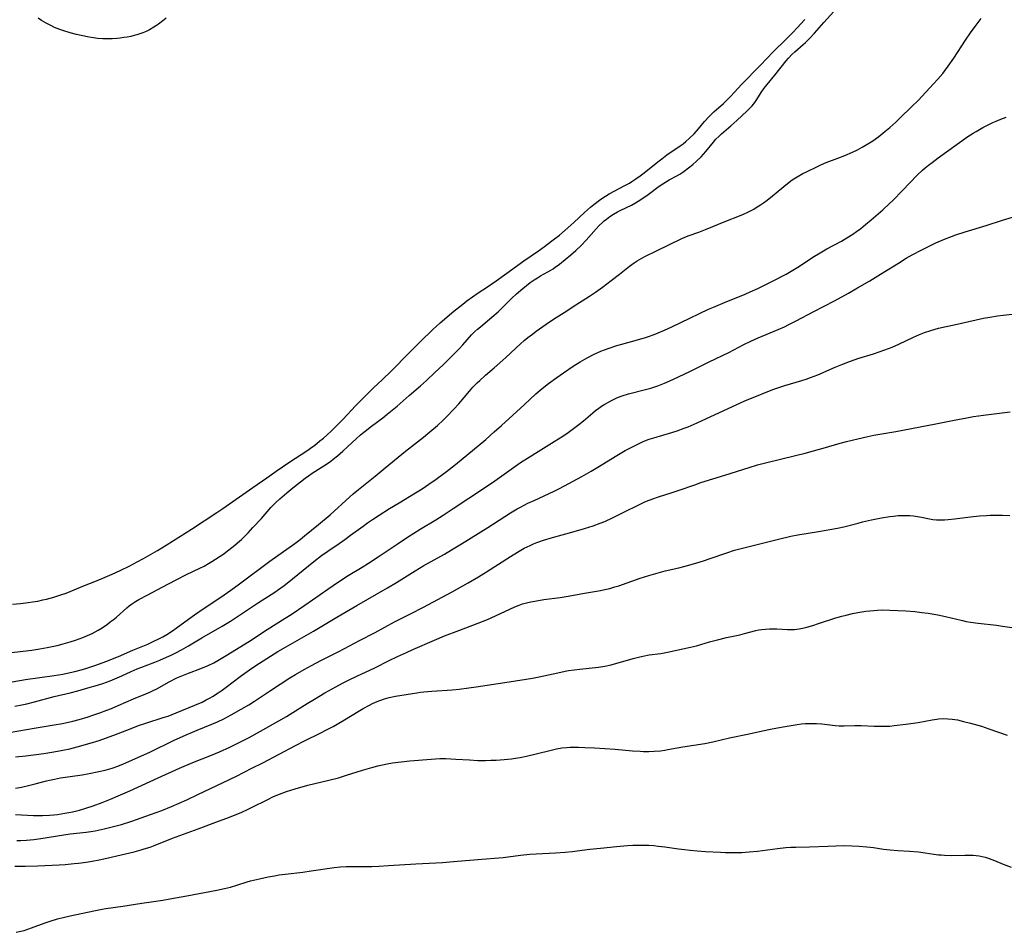
# Model space of a CAD drawing. Units: inches. Extents: x 2024196 to 2029605, y 189224 to 194671.
# Drawn here: x 2025651 to 2025835, y 192076 to 192246 of the extents above; entities that cross this region are included whole.
import ezdxf

# ---------------------------------------------------------------- set-up
doc = ezdxf.new("R2010")
doc.units = ezdxf.units.IN
doc.header["$MEASUREMENT"] = 0
doc.layers.add('c_14_T14S_R17E', color=96, linetype='Continuous')

msp = doc.modelspace()

# ---------------------------------------------------------------- linework, layer by layer
at = {"layer": 'c_14_T14S_R17E', "elevation": 1014}
msp.add_lwpolyline([(2025650.47, 192092.75), (2025651.19, 192092.75), (2025652.29, 192092.8), (2025653.66, 192092.95), (2025654.95, 192093.14), (2025659.26, 192093.81), (2025660.44, 192093.97), (2025663.4, 192094.3), (2025664.31, 192094.43), (2025665.12, 192094.57), (2025666.75, 192094.9), (2025668.5, 192095.34), (2025669.98, 192095.75), (2025671.91, 192096.36), (2025675.42, 192097.59), (2025677.54, 192098.38), (2025679.31, 192099.1), (2025682.21, 192100.37), (2025684.24, 192101.31), (2025688.97, 192103.55), (2025691.47, 192104.77), (2025694.36, 192106.23), (2025696.4, 192107.28), (2025702.45, 192110.49), (2025704.19, 192111.37), (2025707.09, 192112.8), (2025708.37, 192113.46), (2025709.5, 192114.05), (2025711.32, 192115.08), (2025714.49, 192117.03), (2025715.13, 192117.4), (2025716.31, 192118.04), (2025716.84, 192118.3), (2025717.72, 192118.69), (2025718.24, 192118.89), (2025719.11, 192119.18), (2025719.99, 192119.42), (2025721.13, 192119.67), (2025725.15, 192120.33), (2025725.79, 192120.42), (2025726.43, 192120.5), (2025727.9, 192120.63), (2025731.7, 192120.89), (2025733, 192121.01), (2025734.84, 192121.22), (2025736.22, 192121.42), (2025742.33, 192122.4), (2025746.71, 192123.04), (2025747.94, 192123.28), (2025751.41, 192124.07), (2025752.8, 192124.35), (2025753.44, 192124.46), (2025755.54, 192124.76), (2025759.02, 192125.11), (2025760.2, 192125.29), (2025761.36, 192125.54), (2025762.03, 192125.71), (2025763.13, 192126.02), (2025765.48, 192126.72), (2025766.49, 192126.98), (2025767.27, 192127.16), (2025768.46, 192127.4), (2025770.64, 192127.69), (2025771.93, 192127.9), (2025776.19, 192128.83), (2025777.32, 192129.12), (2025779.76, 192129.85), (2025781.24, 192130.24), (2025782.91, 192130.63), (2025785.39, 192131.16), (2025786.29, 192131.38), (2025788.4, 192131.93), (2025788.95, 192132.05), (2025789.5, 192132.14), (2025790.19, 192132.23), (2025790.96, 192132.27), (2025791.65, 192132.28), (2025792.33, 192132.26), (2025794.28, 192132.12), (2025795.2, 192132.12), (2025795.58, 192132.14), (2025796.48, 192132.26), (2025797.39, 192132.45), (2025797.9, 192132.58), (2025799, 192132.89), (2025800.1, 192133.23), (2025803.35, 192134.3), (2025804.44, 192134.62), (2025805.22, 192134.83), (2025806.43, 192135.12), (2025807.44, 192135.32), (2025808.17, 192135.45), (2025808.91, 192135.56), (2025809.68, 192135.65), (2025810.42, 192135.71), (2025811.07, 192135.75), (2025812.11, 192135.78), (2025813.4, 192135.77), (2025814.89, 192135.7), (2025816.41, 192135.6), (2025818.08, 192135.48), (2025819.39, 192135.34), (2025820.56, 192135.18), (2025822.38, 192134.85), (2025823.78, 192134.55), (2025826.93, 192133.81), (2025827.67, 192133.66), (2025828.45, 192133.52), (2025829.9, 192133.31), (2025833.3, 192132.92), (2025834.4, 192132.77), (2025837.93, 192132.24)], dxfattribs=at)
at = {"layer": 'c_14_T14S_R17E'}
for points in [[(2025680.18, 192141.41, 1000), (2025682.12, 192142.38, 1000), (2025684.63, 192143.56, 1000), (2025685.45, 192143.98, 1000), (2025686.24, 192144.43, 1000), (2025686.89, 192144.84, 1000), (2025689.09, 192146.29, 1000), (2025689.81, 192146.8, 1000), (2025690.82, 192147.63, 1000), (2025692.38, 192148.94, 1000), (2025693.05, 192149.56, 1000), (2025693.64, 192150.2, 1000), (2025694.49, 192151.17, 1000), (2025696.12, 192152.86, 1000), (2025697.85, 192154.89, 1000), (2025698.3, 192155.37, 1000), (2025698.78, 192155.84, 1000), (2025699.55, 192156.55, 1000), (2025700.85, 192157.66, 1000), (2025701.97, 192158.58, 1000), (2025704.27, 192160.38, 1000), (2025704.91, 192160.85, 1000), (2025705.59, 192161.32, 1000), (2025707.28, 192162.38, 1000), (2025708.27, 192163.03, 1000), (2025709.06, 192163.59, 1000), (2025709.49, 192163.92, 1000), (2025710.31, 192164.58, 1000), (2025711.33, 192165.45, 1000), (2025712.25, 192166.29, 1000), (2025713.81, 192167.76, 1000), (2025714.61, 192168.46, 1000), (2025715.45, 192169.14, 1000), (2025716.67, 192170.1, 1000), (2025718.75, 192171.67, 1000), (2025719.6, 192172.32, 1000), (2025720.52, 192173.07, 1000), (2025721.43, 192173.85, 1000), (2025723.7, 192175.85, 1000), (2025725.8, 192177.62, 1000), (2025726.94, 192178.64, 1000), (2025728.48, 192180.1, 1000), (2025730.04, 192181.56, 1000), (2025731.18, 192182.67, 1000), (2025733, 192184.55, 1000), (2025733.7, 192185.31, 1000), (2025735.33, 192187.14, 1000), (2025735.87, 192187.7, 1000), (2025736.45, 192188.22, 1000), (2025736.98, 192188.67, 1000), (2025739.15, 192190.43, 1000), (2025740.33, 192191.45, 1000), (2025741.19, 192192.28, 1000), (2025742.78, 192193.93, 1000), (2025743.75, 192194.83, 1000), (2025744.9, 192195.8, 1000), (2025746.27, 192196.9, 1000), (2025746.99, 192197.41, 1000), (2025747.62, 192197.81, 1000), (2025748.18, 192198.13, 1000), (2025749.58, 192198.89, 1000), (2025750.15, 192199.23, 1000), (2025750.56, 192199.48, 1000), (2025750.96, 192199.75, 1000), (2025751.72, 192200.32, 1000), (2025753.85, 192202.05, 1000), (2025754.82, 192202.88, 1000), (2025755.79, 192203.82, 1000), (2025756.74, 192204.82, 1000), (2025758.61, 192206.93, 1000), (2025759.18, 192207.54, 1000), (2025759.76, 192208.13, 1000), (2025760.09, 192208.42, 1000), (2025760.5, 192208.75, 1000), (2025761.14, 192209.22, 1000), (2025761.81, 192209.65, 1000), (2025762.58, 192210.09, 1000), (2025763.21, 192210.41, 1000), (2025765.21, 192211.38, 1000), (2025765.96, 192211.79, 1000), (2025766.93, 192212.4, 1000), (2025768.3, 192213.35, 1000), (2025770.32, 192214.87, 1000), (2025771.01, 192215.36, 1000), (2025771.7, 192215.79, 1000), (2025772.24, 192216.09, 1000), (2025773.64, 192216.82, 1000), (2025774.18, 192217.13, 1000), (2025774.61, 192217.4, 1000), (2025775.04, 192217.7, 1000), (2025775.81, 192218.29, 1000), (2025776.63, 192218.97, 1000), (2025777.32, 192219.58, 1000), (2025778.17, 192220.38, 1000), (2025778.62, 192220.86, 1000), (2025779.05, 192221.35, 1000), (2025780.47, 192223.11, 1000), (2025780.95, 192223.67, 1000), (2025781.46, 192224.19, 1000), (2025781.96, 192224.66, 1000), (2025783.75, 192226.16, 1000), (2025784.86, 192227.15, 1000), (2025786.78, 192228.93, 1000), (2025787.17, 192229.31, 1000), (2025787.73, 192229.91, 1000), (2025788.23, 192230.53, 1000), (2025788.46, 192230.86, 1000), (2025789.5, 192232.54, 1000), (2025789.92, 192233.17, 1000), (2025790.48, 192233.88, 1000), (2025791.91, 192235.62, 1000), (2025794.07, 192238.31, 1000), (2025794.5, 192238.81, 1000), (2025795.11, 192239.46, 1000), (2025795.66, 192239.97, 1000), (2025797.21, 192241.32, 1000), (2025797.67, 192241.74, 1000), (2025798.41, 192242.45, 1000), (2025799.34, 192243.47, 1000), (2025801.1, 192245.48, 1000), (2025802.92, 192247.51, 1000)], [(2025648.18, 192122.15, 1002), (2025652.11, 192122.79, 1002), (2025657.41, 192123.54, 1002), (2025659.04, 192123.83, 1002), (2025660.41, 192124.1, 1002), (2025661.31, 192124.3, 1002), (2025662.72, 192124.66, 1002), (2025663.75, 192124.96, 1002), (2025665.21, 192125.47, 1002), (2025667.09, 192126.19, 1002), (2025669.42, 192127.13, 1002), (2025672.15, 192128.29, 1002), (2025674.89, 192129.41, 1002), (2025675.94, 192129.87, 1002), (2025677.11, 192130.44, 1002), (2025677.72, 192130.76, 1002), (2025678.46, 192131.19, 1002), (2025679.55, 192131.89, 1002), (2025680.22, 192132.37, 1002), (2025682.5, 192134.05, 1002), (2025683.66, 192134.88, 1002), (2025685.44, 192136.1, 1002), (2025688.55, 192138.19, 1002), (2025690.38, 192139.46, 1002), (2025692, 192140.64, 1002), (2025697.69, 192144.87, 1002), (2025702.34, 192148.22, 1002), (2025703.34, 192148.97, 1002), (2025704.19, 192149.63, 1002), (2025706.77, 192151.73, 1002), (2025708.93, 192153.55, 1002), (2025712.64, 192156.92, 1002), (2025713.24, 192157.46, 1002), (2025714.22, 192158.3, 1002), (2025717.32, 192160.74, 1002), (2025719.24, 192162.33, 1002), (2025723.02, 192165.43, 1002), (2025726.35, 192168.02, 1002), (2025727.57, 192169.02, 1002), (2025728.99, 192170.25, 1002), (2025730.02, 192171.21, 1002), (2025730.7, 192171.88, 1002), (2025732.01, 192173.25, 1002), (2025732.95, 192174.29, 1002), (2025734.95, 192176.63, 1002), (2025735.58, 192177.35, 1002), (2025736.38, 192178.18, 1002), (2025736.86, 192178.64, 1002), (2025737.96, 192179.63, 1002), (2025739.54, 192181.01, 1002), (2025741.17, 192182.39, 1002), (2025741.74, 192182.9, 1002), (2025744.47, 192185.44, 1002), (2025745.15, 192186.07, 1002), (2025745.86, 192186.66, 1002), (2025746.69, 192187.3, 1002), (2025747.42, 192187.84, 1002), (2025748.64, 192188.7, 1002), (2025749.9, 192189.56, 1002), (2025751.13, 192190.38, 1002), (2025752.63, 192191.32, 1002), (2025754.81, 192192.73, 1002), (2025756.69, 192193.93, 1002), (2025757.34, 192194.35, 1002), (2025758.47, 192195.13, 1002), (2025759.77, 192196.07, 1002), (2025761.38, 192197.28, 1002), (2025762.94, 192198.49, 1002), (2025764.83, 192199.99, 1002), (2025765.24, 192200.3, 1002), (2025765.68, 192200.6, 1002), (2025766.26, 192200.96, 1002), (2025767.12, 192201.46, 1002), (2025767.78, 192201.81, 1002), (2025769.86, 192202.85, 1002), (2025774.61, 192205.13, 1002), (2025775.04, 192205.32, 1002), (2025775.75, 192205.61, 1002), (2025777.73, 192206.33, 1002), (2025778.97, 192206.8, 1002), (2025782.81, 192208.36, 1002), (2025785.36, 192209.34, 1002), (2025786.11, 192209.65, 1002), (2025786.9, 192210.03, 1002), (2025788.01, 192210.63, 1002), (2025788.64, 192211.01, 1002), (2025789.25, 192211.41, 1002), (2025789.82, 192211.81, 1002), (2025790.51, 192212.31, 1002), (2025791.48, 192213.09, 1002), (2025794.32, 192215.41, 1002), (2025795.2, 192216.06, 1002), (2025796.11, 192216.65, 1002), (2025797.19, 192217.25, 1002), (2025797.83, 192217.57, 1002), (2025799.87, 192218.59, 1002), (2025800.52, 192218.89, 1002), (2025801.53, 192219.32, 1002), (2025803.72, 192220.13, 1002), (2025805, 192220.64, 1002), (2025806.45, 192221.27, 1002), (2025807.34, 192221.7, 1002), (2025808.23, 192222.17, 1002), (2025808.99, 192222.6, 1002), (2025809.62, 192222.99, 1002), (2025810.23, 192223.39, 1002), (2025811.33, 192224.19, 1002), (2025812.46, 192225.1, 1002), (2025813.37, 192225.85, 1002), (2025814.5, 192226.85, 1002), (2025815.27, 192227.58, 1002), (2025817.53, 192229.78, 1002), (2025818.66, 192230.91, 1002), (2025820.13, 192232.44, 1002), (2025821.57, 192233.99, 1002), (2025822.37, 192234.87, 1002), (2025823.3, 192235.96, 1002), (2025823.62, 192236.36, 1002), (2025824.3, 192237.27, 1002), (2025825.37, 192238.81, 1002), (2025827.55, 192242.15, 1002), (2025828.46, 192243.5, 1002), (2025829.14, 192244.45, 1002), (2025830.04, 192245.67, 1002), (2025830.45, 192246.18, 1002)], [(2025649.67, 192136.88, 998), (2025651.17, 192136.99, 998), (2025652.6, 192137.16, 998), (2025653.41, 192137.28, 998), (2025654.4, 192137.45, 998), (2025655.35, 192137.65, 998), (2025656.02, 192137.8, 998), (2025657.37, 192138.16, 998), (2025658.69, 192138.59, 998), (2025659.67, 192138.95, 998), (2025663.1, 192140.36, 998), (2025665.33, 192141.24, 998), (2025666.95, 192141.9, 998), (2025668.28, 192142.47, 998), (2025669.78, 192143.16, 998), (2025671.58, 192144.03, 998), (2025672.96, 192144.75, 998), (2025674.13, 192145.4, 998), (2025676.74, 192146.91, 998), (2025678.37, 192147.9, 998), (2025683.05, 192150.87, 998), (2025687.82, 192153.97, 998), (2025688.94, 192154.73, 998), (2025694.53, 192158.67, 998), (2025697.13, 192160.46, 998), (2025698.86, 192161.68, 998), (2025701.26, 192163.31, 998), (2025704.78, 192165.64, 998), (2025705.3, 192166, 998), (2025706.06, 192166.55, 998), (2025707.05, 192167.33, 998), (2025707.7, 192167.88, 998), (2025708.31, 192168.42, 998), (2025709.26, 192169.31, 998), (2025711.36, 192171.43, 998), (2025713.69, 192173.88, 998), (2025716.27, 192176.51, 998), (2025717.06, 192177.27, 998), (2025718.71, 192178.8, 998), (2025720.32, 192180.36, 998), (2025721.25, 192181.3, 998), (2025722.73, 192182.83, 998), (2025724.27, 192184.32, 998), (2025725.76, 192185.81, 998), (2025728.13, 192188.13, 998), (2025728.8, 192188.77, 998), (2025729.49, 192189.38, 998), (2025732.03, 192191.54, 998), (2025733.7, 192192.88, 998), (2025734.48, 192193.48, 998), (2025735.51, 192194.23, 998), (2025736.55, 192194.96, 998), (2025738.32, 192196.13, 998), (2025739.95, 192197.25, 998), (2025741.95, 192198.66, 998), (2025745.11, 192200.94, 998), (2025747.81, 192202.81, 998), (2025748.97, 192203.65, 998), (2025750.34, 192204.67, 998), (2025751.72, 192205.78, 998), (2025753.89, 192207.64, 998), (2025754.44, 192208.14, 998), (2025756.42, 192209.99, 998), (2025757.55, 192211, 998), (2025758.15, 192211.5, 998), (2025759.19, 192212.31, 998), (2025759.63, 192212.62, 998), (2025760.31, 192213.05, 998), (2025761.01, 192213.46, 998), (2025763.96, 192215, 998), (2025764.79, 192215.48, 998), (2025765.24, 192215.76, 998), (2025766.02, 192216.29, 998), (2025766.78, 192216.84, 998), (2025767.53, 192217.4, 998), (2025770.09, 192219.45, 998), (2025770.83, 192220.02, 998), (2025771.8, 192220.72, 998), (2025774.27, 192222.43, 998), (2025774.81, 192222.83, 998), (2025775.33, 192223.25, 998), (2025776.01, 192223.83, 998), (2025776.85, 192224.67, 998), (2025777.69, 192225.62, 998), (2025778.82, 192226.96, 998), (2025779.68, 192227.9, 998), (2025780.58, 192228.76, 998), (2025782.38, 192230.36, 998), (2025783.17, 192231.12, 998), (2025783.72, 192231.69, 998), (2025785.7, 192233.89, 998), (2025789.28, 192237.47, 998), (2025791.61, 192239.97, 998), (2025794, 192242.29, 998), (2025795.29, 192243.58, 998), (2025796.11, 192244.45, 998), (2025797.56, 192246.02, 998)], [(2025678.33, 192246.28, 998), (2025677.72, 192245.78, 998), (2025676.94, 192245.17, 998), (2025676.51, 192244.86, 998), (2025676.06, 192244.56, 998), (2025675.23, 192244.09, 998), (2025674.63, 192243.8, 998), (2025674.01, 192243.55, 998), (2025673.42, 192243.33, 998), (2025672.89, 192243.16, 998), (2025672.36, 192243.01, 998), (2025671.74, 192242.86, 998), (2025671.09, 192242.73, 998), (2025670.43, 192242.62, 998), (2025669.77, 192242.53, 998), (2025669.11, 192242.47, 998), (2025668.26, 192242.41, 998), (2025667.4, 192242.39, 998), (2025666.54, 192242.41, 998), (2025665.53, 192242.49, 998), (2025664.75, 192242.58, 998), (2025663.97, 192242.7, 998), (2025662.51, 192243, 998), (2025661.59, 192243.22, 998), (2025660.4, 192243.55, 998), (2025659.25, 192243.9, 998), (2025658.5, 192244.15, 998), (2025657.51, 192244.53, 998), (2025656.93, 192244.8, 998), (2025656.44, 192245.05, 998), (2025655.96, 192245.31, 998), (2025655.1, 192245.84, 998), (2025654.47, 192246.26, 998)], [(2025681.23, 192128.37, 1004), (2025682.52, 192129.1, 1004), (2025684.97, 192130.56, 1004), (2025688.81, 192132.77, 1004), (2025690.34, 192133.69, 1004), (2025691.82, 192134.66, 1004), (2025695.37, 192137.04, 1004), (2025698.62, 192139.12, 1004), (2025699.31, 192139.59, 1004), (2025700.37, 192140.35, 1004), (2025700.9, 192140.76, 1004), (2025705.89, 192144.84, 1004), (2025707.32, 192145.95, 1004), (2025708.49, 192146.78, 1004), (2025710.63, 192148.21, 1004), (2025711.68, 192148.93, 1004), (2025712.77, 192149.72, 1004), (2025715.1, 192151.46, 1004), (2025715.93, 192152.05, 1004), (2025716.87, 192152.69, 1004), (2025718.07, 192153.49, 1004), (2025720.04, 192154.73, 1004), (2025721.82, 192155.81, 1004), (2025724.9, 192157.63, 1004), (2025726.11, 192158.38, 1004), (2025727.38, 192159.26, 1004), (2025728.71, 192160.21, 1004), (2025730.68, 192161.66, 1004), (2025732.32, 192162.92, 1004), (2025737.97, 192167.61, 1004), (2025739.57, 192169.01, 1004), (2025740.91, 192170.2, 1004), (2025745.14, 192174.11, 1004), (2025747.32, 192176.11, 1004), (2025748.16, 192176.83, 1004), (2025748.84, 192177.4, 1004), (2025749.72, 192178.08, 1004), (2025751.25, 192179.19, 1004), (2025752.51, 192180.07, 1004), (2025754.33, 192181.27, 1004), (2025755.59, 192182.08, 1004), (2025756.48, 192182.61, 1004), (2025757.04, 192182.92, 1004), (2025758.07, 192183.45, 1004), (2025758.77, 192183.77, 1004), (2025759.47, 192184.08, 1004), (2025760.16, 192184.36, 1004), (2025761.03, 192184.68, 1004), (2025762.46, 192185.16, 1004), (2025763.4, 192185.42, 1004), (2025766.28, 192186.19, 1004), (2025767.8, 192186.64, 1004), (2025768.34, 192186.82, 1004), (2025769.44, 192187.22, 1004), (2025770.16, 192187.5, 1004), (2025771.36, 192188.01, 1004), (2025772.69, 192188.61, 1004), (2025774.41, 192189.42, 1004), (2025779.58, 192191.91, 1004), (2025780.47, 192192.32, 1004), (2025782.55, 192193.21, 1004), (2025786.39, 192194.75, 1004), (2025787.33, 192195.15, 1004), (2025788.74, 192195.78, 1004), (2025790.14, 192196.46, 1004), (2025791.51, 192197.15, 1004), (2025794.08, 192198.5, 1004), (2025795.31, 192199.19, 1004), (2025796.53, 192199.94, 1004), (2025799.05, 192201.62, 1004), (2025800.42, 192202.47, 1004), (2025801.67, 192203.18, 1004), (2025804.36, 192204.66, 1004), (2025805.38, 192205.25, 1004), (2025806.5, 192205.96, 1004), (2025807.19, 192206.43, 1004), (2025807.99, 192207.02, 1004), (2025808.87, 192207.72, 1004), (2025809.92, 192208.61, 1004), (2025812.07, 192210.5, 1004), (2025813.31, 192211.64, 1004), (2025813.93, 192212.24, 1004), (2025815.75, 192214.08, 1004), (2025818.51, 192216.93, 1004), (2025819.49, 192217.87, 1004), (2025819.97, 192218.3, 1004), (2025820.62, 192218.82, 1004), (2025821.28, 192219.33, 1004), (2025822.44, 192220.18, 1004), (2025827.98, 192224.14, 1004), (2025828.98, 192224.8, 1004), (2025829.49, 192225.12, 1004), (2025830.76, 192225.86, 1004), (2025831.47, 192226.23, 1004), (2025832.64, 192226.79, 1004), (2025833.26, 192227.06, 1004), (2025834.09, 192227.4, 1004), (2025835.12, 192227.77, 1004)], [(2025648.01, 192112.71, 1006), (2025653.7, 192113.74, 1006), (2025657.41, 192114.33, 1006), (2025659, 192114.62, 1006), (2025660.94, 192115.04, 1006), (2025662.09, 192115.33, 1006), (2025663.8, 192115.84, 1006), (2025664.86, 192116.19, 1006), (2025665.99, 192116.59, 1006), (2025667.29, 192117.08, 1006), (2025668.17, 192117.42, 1006), (2025669.4, 192117.93, 1006), (2025672.26, 192119.17, 1006), (2025674.57, 192120.12, 1006), (2025675.28, 192120.44, 1006), (2025675.93, 192120.75, 1006), (2025676.58, 192121.08, 1006), (2025678.89, 192122.36, 1006), (2025680.35, 192123.09, 1006), (2025681.55, 192123.62, 1006), (2025682.51, 192123.99, 1006), (2025684.82, 192124.84, 1006), (2025686.17, 192125.4, 1006), (2025687.24, 192125.93, 1006), (2025688.01, 192126.36, 1006), (2025689.56, 192127.28, 1006), (2025693.87, 192129.95, 1006), (2025697.21, 192132.12, 1006), (2025700.56, 192134.23, 1006), (2025701.65, 192134.94, 1006), (2025704.2, 192136.67, 1006), (2025708.49, 192139.7, 1006), (2025710.52, 192141.05, 1006), (2025712.33, 192142.2, 1006), (2025714.91, 192143.77, 1006), (2025716.1, 192144.51, 1006), (2025717.9, 192145.69, 1006), (2025721.45, 192148.1, 1006), (2025723.41, 192149.38, 1006), (2025725.76, 192150.87, 1006), (2025728.66, 192152.63, 1006), (2025730.03, 192153.48, 1006), (2025731.92, 192154.7, 1006), (2025734.85, 192156.64, 1006), (2025736.64, 192157.83, 1006), (2025739.67, 192159.91, 1006), (2025743.17, 192162.39, 1006), (2025744.5, 192163.31, 1006), (2025746.25, 192164.44, 1006), (2025749.27, 192166.29, 1006), (2025750.75, 192167.21, 1006), (2025752.35, 192168.25, 1006), (2025753.34, 192168.92, 1006), (2025754.14, 192169.48, 1006), (2025755.37, 192170.4, 1006), (2025756.23, 192171.1, 1006), (2025757.95, 192172.58, 1006), (2025758.47, 192173, 1006), (2025759.08, 192173.46, 1006), (2025759.56, 192173.8, 1006), (2025760.21, 192174.21, 1006), (2025760.87, 192174.6, 1006), (2025761.69, 192175.04, 1006), (2025762.57, 192175.43, 1006), (2025763.45, 192175.76, 1006), (2025764.65, 192176.13, 1006), (2025767.82, 192176.92, 1006), (2025768.79, 192177.2, 1006), (2025770.08, 192177.64, 1006), (2025771.36, 192178.14, 1006), (2025772.87, 192178.8, 1006), (2025776.21, 192180.39, 1006), (2025779.65, 192182.09, 1006), (2025783.33, 192183.86, 1006), (2025786.16, 192185.34, 1006), (2025787.43, 192185.97, 1006), (2025788.81, 192186.59, 1006), (2025792.54, 192188.12, 1006), (2025793.77, 192188.67, 1006), (2025794.57, 192189.05, 1006), (2025795.94, 192189.74, 1006), (2025799.22, 192191.51, 1006), (2025803.07, 192193.51, 1006), (2025805.71, 192194.94, 1006), (2025807.39, 192195.89, 1006), (2025809.64, 192197.21, 1006), (2025811.63, 192198.44, 1006), (2025814.99, 192200.55, 1006), (2025816.47, 192201.45, 1006), (2025817.54, 192202.05, 1006), (2025819.25, 192202.97, 1006), (2025820.85, 192203.77, 1006), (2025821.97, 192204.3, 1006), (2025823.57, 192204.99, 1006), (2025824.9, 192205.51, 1006), (2025825.72, 192205.79, 1006), (2025827.44, 192206.35, 1006), (2025831.35, 192207.54, 1006), (2025834.43, 192208.55, 1006), (2025836.27, 192209.12, 1006)], [(2025650.22, 192108.37, 1008), (2025652.13, 192108.58, 1008), (2025655.51, 192109.01, 1008), (2025657.4, 192109.29, 1008), (2025659.07, 192109.59, 1008), (2025660.39, 192109.88, 1008), (2025661.74, 192110.22, 1008), (2025664.18, 192110.92, 1008), (2025665.84, 192111.44, 1008), (2025666.99, 192111.83, 1008), (2025668.56, 192112.4, 1008), (2025671.8, 192113.68, 1008), (2025673.19, 192114.2, 1008), (2025674.72, 192114.72, 1008), (2025677.79, 192115.69, 1008), (2025678.69, 192115.99, 1008), (2025680.18, 192116.56, 1008), (2025683.72, 192118.02, 1008), (2025685.05, 192118.6, 1008), (2025685.82, 192118.98, 1008), (2025686.58, 192119.39, 1008), (2025687.02, 192119.65, 1008), (2025688.03, 192120.29, 1008), (2025688.78, 192120.82, 1008), (2025689.53, 192121.38, 1008), (2025692.16, 192123.39, 1008), (2025693.89, 192124.63, 1008), (2025695.09, 192125.43, 1008), (2025699.17, 192128.02, 1008), (2025700.63, 192128.87, 1008), (2025705.82, 192131.83, 1008), (2025710.17, 192134.45, 1008), (2025713.94, 192136.65, 1008), (2025719.65, 192139.91, 1008), (2025721.32, 192140.92, 1008), (2025724.81, 192143.1, 1008), (2025726.46, 192144.08, 1008), (2025730.29, 192146.23, 1008), (2025731.62, 192146.99, 1008), (2025733.47, 192148.12, 1008), (2025738.39, 192151.21, 1008), (2025742.62, 192153.91, 1008), (2025743.85, 192154.64, 1008), (2025744.47, 192154.99, 1008), (2025745.85, 192155.7, 1008), (2025746.99, 192156.25, 1008), (2025750.74, 192157.94, 1008), (2025751.5, 192158.31, 1008), (2025752.68, 192158.93, 1008), (2025755.9, 192160.69, 1008), (2025757.67, 192161.68, 1008), (2025758.93, 192162.44, 1008), (2025762.44, 192164.6, 1008), (2025764.03, 192165.53, 1008), (2025765.48, 192166.32, 1008), (2025766.76, 192166.94, 1008), (2025767.36, 192167.21, 1008), (2025768.5, 192167.65, 1008), (2025769.37, 192167.94, 1008), (2025772.73, 192168.92, 1008), (2025773.7, 192169.23, 1008), (2025775.04, 192169.7, 1008), (2025775.74, 192169.98, 1008), (2025777.41, 192170.71, 1008), (2025786.48, 192174.86, 1008), (2025787.3, 192175.2, 1008), (2025791.57, 192176.92, 1008), (2025792.48, 192177.26, 1008), (2025793.81, 192177.71, 1008), (2025794.83, 192178.02, 1008), (2025796.99, 192178.65, 1008), (2025797.81, 192178.9, 1008), (2025798.6, 192179.17, 1008), (2025799.96, 192179.71, 1008), (2025803.17, 192181.11, 1008), (2025804.46, 192181.63, 1008), (2025805.55, 192182.05, 1008), (2025807.45, 192182.71, 1008), (2025810.37, 192183.63, 1008), (2025812.48, 192184.36, 1008), (2025813.81, 192184.87, 1008), (2025815.06, 192185.4, 1008), (2025817.83, 192186.7, 1008), (2025818.92, 192187.18, 1008), (2025819.89, 192187.57, 1008), (2025821.06, 192187.98, 1008), (2025822.47, 192188.39, 1008), (2025823.91, 192188.72, 1008), (2025825.39, 192189.03, 1008), (2025830.89, 192190.23, 1008), (2025832.07, 192190.46, 1008), (2025833.51, 192190.69, 1008), (2025834.56, 192190.83, 1008), (2025837.37, 192191.1, 1008)], [(2025650.2, 192102.55, 1010), (2025651.36, 192102.72, 1010), (2025652.68, 192103, 1010), (2025653.88, 192103.31, 1010), (2025655.98, 192103.88, 1010), (2025656.55, 192104.02, 1010), (2025657.49, 192104.22, 1010), (2025658.62, 192104.42, 1010), (2025662.64, 192105.02, 1010), (2025663.99, 192105.25, 1010), (2025665.75, 192105.61, 1010), (2025666.96, 192105.9, 1010), (2025668.28, 192106.28, 1010), (2025669.31, 192106.62, 1010), (2025670.39, 192107.05, 1010), (2025671.38, 192107.48, 1010), (2025675.39, 192109.32, 1010), (2025679.71, 192111.39, 1010), (2025682.06, 192112.47, 1010), (2025683.24, 192112.98, 1010), (2025684.15, 192113.36, 1010), (2025686.87, 192114.45, 1010), (2025687.92, 192114.91, 1010), (2025689.12, 192115.49, 1010), (2025690.47, 192116.19, 1010), (2025692.36, 192117.24, 1010), (2025693.8, 192118.09, 1010), (2025694.85, 192118.77, 1010), (2025697.8, 192120.75, 1010), (2025701.44, 192123.11, 1010), (2025702.48, 192123.76, 1010), (2025704.08, 192124.69, 1010), (2025705.44, 192125.44, 1010), (2025707.2, 192126.35, 1010), (2025710.45, 192127.96, 1010), (2025711.65, 192128.57, 1010), (2025714.45, 192130.06, 1010), (2025717.36, 192131.58, 1010), (2025720.95, 192133.54, 1010), (2025723.97, 192135.05, 1010), (2025726.38, 192136.29, 1010), (2025731.71, 192139.17, 1010), (2025734.72, 192140.86, 1010), (2025736.64, 192141.99, 1010), (2025738.12, 192142.92, 1010), (2025742.59, 192145.79, 1010), (2025743.93, 192146.6, 1010), (2025745.18, 192147.3, 1010), (2025746.29, 192147.84, 1010), (2025746.9, 192148.12, 1010), (2025747.52, 192148.37, 1010), (2025748.74, 192148.81, 1010), (2025750.43, 192149.32, 1010), (2025754.05, 192150.31, 1010), (2025756.39, 192150.98, 1010), (2025758.06, 192151.51, 1010), (2025759.31, 192151.96, 1010), (2025760.19, 192152.33, 1010), (2025761.62, 192152.99, 1010), (2025763.62, 192153.97, 1010), (2025766.66, 192155.5, 1010), (2025767.52, 192155.9, 1010), (2025768.01, 192156.1, 1010), (2025769.14, 192156.53, 1010), (2025770.24, 192156.9, 1010), (2025772.78, 192157.7, 1010), (2025774.09, 192158.14, 1010), (2025776.98, 192159.17, 1010), (2025778.12, 192159.55, 1010), (2025782.62, 192160.94, 1010), (2025787.17, 192162.41, 1010), (2025788.68, 192162.87, 1010), (2025790.19, 192163.28, 1010), (2025795.82, 192164.63, 1010), (2025797.57, 192165.07, 1010), (2025799.13, 192165.48, 1010), (2025801.39, 192166.11, 1010), (2025803.71, 192166.79, 1010), (2025805.33, 192167.25, 1010), (2025807.41, 192167.76, 1010), (2025809.31, 192168.19, 1010), (2025810.44, 192168.42, 1010), (2025813.37, 192168.89, 1010), (2025814.51, 192169.1, 1010), (2025821.98, 192170.55, 1010), (2025825.39, 192171.19, 1010), (2025827.76, 192171.65, 1010), (2025828.99, 192171.87, 1010), (2025830.9, 192172.15, 1010), (2025834.34, 192172.56, 1010), (2025835.87, 192172.79, 1010)], [(2025650.24, 192097.62, 1012), (2025653.6, 192097.44, 1012), (2025654.43, 192097.42, 1012), (2025655.29, 192097.42, 1012), (2025656.58, 192097.47, 1012), (2025657.4, 192097.54, 1012), (2025658.05, 192097.62, 1012), (2025659.45, 192097.83, 1012), (2025660.58, 192098.05, 1012), (2025661.43, 192098.24, 1012), (2025662.19, 192098.43, 1012), (2025663.38, 192098.76, 1012), (2025664.72, 192099.2, 1012), (2025666.41, 192099.83, 1012), (2025667.97, 192100.46, 1012), (2025669.4, 192101.06, 1012), (2025671.57, 192102.02, 1012), (2025676.85, 192104.47, 1012), (2025680.85, 192106.25, 1012), (2025683.35, 192107.31, 1012), (2025686.78, 192108.68, 1012), (2025688.32, 192109.32, 1012), (2025690.21, 192110.18, 1012), (2025692.36, 192111.24, 1012), (2025693.86, 192112.01, 1012), (2025695.92, 192113.14, 1012), (2025699.38, 192115.07, 1012), (2025700.8, 192115.9, 1012), (2025701.49, 192116.32, 1012), (2025704.67, 192118.34, 1012), (2025706, 192119.15, 1012), (2025707.97, 192120.31, 1012), (2025710.03, 192121.46, 1012), (2025711.26, 192122.11, 1012), (2025712.48, 192122.73, 1012), (2025713.9, 192123.41, 1012), (2025717.31, 192124.99, 1012), (2025719.97, 192126.34, 1012), (2025721.49, 192127.08, 1012), (2025723.19, 192127.87, 1012), (2025724.4, 192128.41, 1012), (2025728.45, 192130.17, 1012), (2025730.29, 192130.94, 1012), (2025732.94, 192131.97, 1012), (2025736.4, 192133.25, 1012), (2025738.34, 192134.03, 1012), (2025739.8, 192134.67, 1012), (2025743.42, 192136.34, 1012), (2025744.24, 192136.69, 1012), (2025744.87, 192136.91, 1012), (2025745.62, 192137.12, 1012), (2025746.39, 192137.29, 1012), (2025747.16, 192137.44, 1012), (2025748.82, 192137.71, 1012), (2025751.87, 192138.13, 1012), (2025753.37, 192138.36, 1012), (2025756.44, 192138.92, 1012), (2025758.31, 192139.22, 1012), (2025759.37, 192139.4, 1012), (2025760.18, 192139.58, 1012), (2025761.14, 192139.81, 1012), (2025762.09, 192140.08, 1012), (2025762.82, 192140.31, 1012), (2025766.82, 192141.7, 1012), (2025768.43, 192142.22, 1012), (2025769.73, 192142.61, 1012), (2025771.46, 192143.08, 1012), (2025774.04, 192143.68, 1012), (2025774.93, 192143.9, 1012), (2025776.33, 192144.28, 1012), (2025777.37, 192144.58, 1012), (2025778.63, 192144.98, 1012), (2025779.86, 192145.39, 1012), (2025782.95, 192146.48, 1012), (2025784.38, 192146.92, 1012), (2025786.41, 192147.45, 1012), (2025792.61, 192148.99, 1012), (2025794.94, 192149.54, 1012), (2025796.22, 192149.8, 1012), (2025800.08, 192150.46, 1012), (2025803.63, 192151.03, 1012), (2025804.84, 192151.29, 1012), (2025807.49, 192152.01, 1012), (2025808.32, 192152.22, 1012), (2025810, 192152.6, 1012), (2025811.82, 192152.96, 1012), (2025813.41, 192153.21, 1012), (2025814.11, 192153.3, 1012), (2025814.96, 192153.39, 1012), (2025815.68, 192153.43, 1012), (2025816.39, 192153.44, 1012), (2025817.11, 192153.41, 1012), (2025817.82, 192153.35, 1012), (2025818.58, 192153.24, 1012), (2025819.29, 192153.12, 1012), (2025820.78, 192152.82, 1012), (2025821.44, 192152.7, 1012), (2025822.13, 192152.62, 1012), (2025822.73, 192152.59, 1012), (2025823.62, 192152.61, 1012), (2025824.29, 192152.66, 1012), (2025825.46, 192152.79, 1012), (2025828.44, 192153.19, 1012), (2025830.14, 192153.36, 1012), (2025831.42, 192153.45, 1012), (2025832.11, 192153.48, 1012), (2025833.01, 192153.5, 1012), (2025834.4, 192153.5, 1012), (2025835.79, 192153.45, 1012)], [(2025648.43, 192127.7, 1000), (2025653.28, 192128.31, 1000), (2025654.77, 192128.53, 1000), (2025656.11, 192128.76, 1000), (2025656.77, 192128.9, 1000), (2025658.01, 192129.18, 1000), (2025659.13, 192129.46, 1000), (2025660.42, 192129.83, 1000), (2025661.44, 192130.16, 1000), (2025662.12, 192130.39, 1000), (2025662.8, 192130.64, 1000), (2025663.65, 192130.99, 1000), (2025664.53, 192131.39, 1000), (2025665.1, 192131.68, 1000), (2025665.66, 192132, 1000), (2025666.37, 192132.45, 1000), (2025667.39, 192133.16, 1000), (2025667.92, 192133.55, 1000), (2025668.43, 192133.95, 1000), (2025669.05, 192134.46, 1000), (2025670.99, 192136.21, 1000), (2025671.41, 192136.54, 1000), (2025671.87, 192136.88, 1000), (2025672.64, 192137.36, 1000), (2025673.26, 192137.71, 1000), (2025674.9, 192138.58, 1000), (2025677.57, 192140.05, 1000), (2025680.18, 192141.41, 1000)], [(2025650.11, 192117.85, 1004), (2025651.39, 192118.09, 1004), (2025652.37, 192118.29, 1004), (2025653.76, 192118.62, 1004), (2025657.47, 192119.64, 1004), (2025660.41, 192120.33, 1004), (2025661.87, 192120.7, 1004), (2025664.18, 192121.35, 1004), (2025665.12, 192121.63, 1004), (2025666.54, 192122.07, 1004), (2025667.92, 192122.56, 1004), (2025668.79, 192122.9, 1004), (2025670.07, 192123.46, 1004), (2025671.79, 192124.27, 1004), (2025672.93, 192124.78, 1004), (2025673.63, 192125.06, 1004), (2025676.21, 192126.05, 1004), (2025677.17, 192126.44, 1004), (2025678.38, 192126.96, 1004), (2025679.26, 192127.37, 1004), (2025680.14, 192127.8, 1004), (2025681.23, 192128.37, 1004)], [(2025650.11, 192087.96, 1016), (2025652.05, 192087.94, 1016), (2025654.42, 192088.01, 1016), (2025658.36, 192088.2, 1016), (2025659.52, 192088.28, 1016), (2025661.18, 192088.43, 1016), (2025661.98, 192088.52, 1016), (2025663.4, 192088.71, 1016), (2025664.54, 192088.9, 1016), (2025665.86, 192089.16, 1016), (2025667.27, 192089.47, 1016), (2025669.97, 192090.08, 1016), (2025672.4, 192090.66, 1016), (2025673.65, 192091, 1016), (2025674.26, 192091.18, 1016), (2025675.33, 192091.52, 1016), (2025675.95, 192091.74, 1016), (2025679.55, 192093.16, 1016), (2025684.34, 192094.95, 1016), (2025688.12, 192096.34, 1016), (2025689.67, 192096.93, 1016), (2025691.1, 192097.5, 1016), (2025692.47, 192098.07, 1016), (2025693.51, 192098.54, 1016), (2025694.37, 192098.95, 1016), (2025697.17, 192100.37, 1016), (2025698.36, 192100.94, 1016), (2025699.52, 192101.42, 1016), (2025700.83, 192101.89, 1016), (2025702.42, 192102.39, 1016), (2025704.81, 192103.07, 1016), (2025706.1, 192103.4, 1016), (2025708.7, 192104.01, 1016), (2025710.49, 192104.48, 1016), (2025712, 192104.93, 1016), (2025714.98, 192105.85, 1016), (2025716.75, 192106.38, 1016), (2025717.84, 192106.66, 1016), (2025718.72, 192106.86, 1016), (2025719.6, 192107.04, 1016), (2025720.61, 192107.22, 1016), (2025722.23, 192107.44, 1016), (2025723.8, 192107.6, 1016), (2025727.77, 192107.95, 1016), (2025729.42, 192108.04, 1016), (2025730.53, 192108.05, 1016), (2025731.44, 192108.02, 1016), (2025732.4, 192107.96, 1016), (2025734.97, 192107.78, 1016), (2025736.49, 192107.71, 1016), (2025737.91, 192107.71, 1016), (2025738.94, 192107.72, 1016), (2025739.93, 192107.76, 1016), (2025741.4, 192107.86, 1016), (2025742.77, 192108.01, 1016), (2025743.55, 192108.13, 1016), (2025744.38, 192108.27, 1016), (2025745.61, 192108.51, 1016), (2025747.37, 192108.91, 1016), (2025750.17, 192109.64, 1016), (2025751.21, 192109.86, 1016), (2025752.17, 192110.02, 1016), (2025753.14, 192110.13, 1016), (2025753.77, 192110.16, 1016), (2025754.53, 192110.18, 1016), (2025755.28, 192110.17, 1016), (2025756.5, 192110.12, 1016), (2025758.27, 192110.03, 1016), (2025762.14, 192109.79, 1016), (2025765.4, 192109.51, 1016), (2025766.81, 192109.41, 1016), (2025767.44, 192109.38, 1016), (2025768.41, 192109.37, 1016), (2025769.42, 192109.41, 1016), (2025770.57, 192109.52, 1016), (2025771.38, 192109.63, 1016), (2025771.95, 192109.72, 1016), (2025774.79, 192110.24, 1016), (2025778.86, 192110.87, 1016), (2025780.35, 192111.17, 1016), (2025783.46, 192111.92, 1016), (2025787.14, 192112.66, 1016), (2025789.61, 192113.23, 1016), (2025791.11, 192113.55, 1016), (2025792.42, 192113.8, 1016), (2025793.87, 192114.04, 1016), (2025796.11, 192114.39, 1016), (2025796.93, 192114.5, 1016), (2025797.68, 192114.57, 1016), (2025798.43, 192114.62, 1016), (2025799.07, 192114.62, 1016), (2025799.7, 192114.59, 1016), (2025800.7, 192114.5, 1016), (2025803.18, 192114.21, 1016), (2025803.95, 192114.15, 1016), (2025804.39, 192114.13, 1016), (2025804.88, 192114.13, 1016), (2025806.87, 192114.2, 1016), (2025807.46, 192114.21, 1016), (2025808.06, 192114.2, 1016), (2025810.45, 192114.09, 1016), (2025811.22, 192114.07, 1016), (2025812.02, 192114.07, 1016), (2025812.83, 192114.09, 1016), (2025813.4, 192114.12, 1016), (2025814.22, 192114.2, 1016), (2025816.41, 192114.48, 1016), (2025818.66, 192114.81, 1016), (2025821.31, 192115.3, 1016), (2025822.14, 192115.42, 1016), (2025822.48, 192115.46, 1016), (2025823.46, 192115.51, 1016), (2025824.24, 192115.48, 1016), (2025825.02, 192115.41, 1016), (2025826.03, 192115.25, 1016), (2025827.17, 192114.98, 1016), (2025828.43, 192114.66, 1016), (2025830.5, 192114.07, 1016), (2025831.88, 192113.62, 1016), (2025835.32, 192112.44, 1016)], [(2025650.35, 192075.61, 1018), (2025651.23, 192075.8, 1018), (2025651.85, 192075.98, 1018), (2025653.18, 192076.44, 1018), (2025655.78, 192077.39, 1018), (2025656.7, 192077.7, 1018), (2025658.09, 192078.11, 1018), (2025659.13, 192078.38, 1018), (2025660.41, 192078.67, 1018), (2025664.84, 192079.63, 1018), (2025666.4, 192079.92, 1018), (2025667.08, 192080.03, 1018), (2025670.24, 192080.48, 1018), (2025673.83, 192081.06, 1018), (2025677.73, 192081.64, 1018), (2025679.03, 192081.85, 1018), (2025682.17, 192082.42, 1018), (2025687.8, 192083.51, 1018), (2025689.21, 192083.79, 1018), (2025690.33, 192084.06, 1018), (2025691.5, 192084.41, 1018), (2025693.47, 192085.02, 1018), (2025694.09, 192085.2, 1018), (2025695.74, 192085.58, 1018), (2025697.38, 192085.94, 1018), (2025698.53, 192086.17, 1018), (2025699.45, 192086.33, 1018), (2025700.56, 192086.48, 1018), (2025703.83, 192086.86, 1018), (2025705.38, 192087.06, 1018), (2025709.7, 192087.72, 1018), (2025710.86, 192087.86, 1018), (2025711.92, 192087.92, 1018), (2025712.42, 192087.92, 1018), (2025715.15, 192087.88, 1018), (2025716.71, 192087.91, 1018), (2025718.03, 192087.96, 1018), (2025719.81, 192088.06, 1018), (2025724.96, 192088.39, 1018), (2025729.93, 192088.67, 1018), (2025731.98, 192088.81, 1018), (2025737.28, 192089.28, 1018), (2025740.41, 192089.51, 1018), (2025741.25, 192089.59, 1018), (2025744.44, 192090.02, 1018), (2025746.23, 192090.2, 1018), (2025747.42, 192090.29, 1018), (2025751.01, 192090.44, 1018), (2025752.82, 192090.57, 1018), (2025754.13, 192090.7, 1018), (2025757.42, 192091.11, 1018), (2025759.41, 192091.35, 1018), (2025762.41, 192091.65, 1018), (2025764.41, 192091.8, 1018), (2025765.41, 192091.85, 1018), (2025766.5, 192091.88, 1018), (2025767.38, 192091.88, 1018), (2025768.4, 192091.85, 1018), (2025769.38, 192091.79, 1018), (2025770.19, 192091.71, 1018), (2025771.39, 192091.58, 1018), (2025773.93, 192091.21, 1018), (2025775.07, 192091.06, 1018), (2025776.12, 192090.95, 1018), (2025777.42, 192090.83, 1018), (2025779, 192090.72, 1018), (2025781.8, 192090.56, 1018), (2025782.73, 192090.53, 1018), (2025784.02, 192090.5, 1018), (2025785.21, 192090.51, 1018), (2025785.8, 192090.53, 1018), (2025787.12, 192090.62, 1018), (2025788.67, 192090.79, 1018), (2025792.43, 192091.27, 1018), (2025794.01, 192091.42, 1018), (2025794.93, 192091.48, 1018), (2025795.88, 192091.51, 1018), (2025798.42, 192091.55, 1018), (2025801.85, 192091.71, 1018), (2025803.35, 192091.77, 1018), (2025804.73, 192091.79, 1018), (2025806.32, 192091.77, 1018), (2025807.67, 192091.7, 1018), (2025809.1, 192091.58, 1018), (2025810.36, 192091.42, 1018), (2025812.23, 192091.14, 1018), (2025813.47, 192090.98, 1018), (2025814.9, 192090.87, 1018), (2025817.04, 192090.77, 1018), (2025818.74, 192090.64, 1018), (2025820.01, 192090.47, 1018), (2025821.64, 192090.21, 1018), (2025822.5, 192090.1, 1018), (2025822.95, 192090.05, 1018), (2025823.61, 192090.01, 1018), (2025824.94, 192089.97, 1018), (2025827.41, 192090.04, 1018), (2025828.39, 192090.04, 1018), (2025828.96, 192090.02, 1018), (2025829.53, 192089.97, 1018), (2025830.1, 192089.89, 1018), (2025830.66, 192089.79, 1018), (2025831.21, 192089.66, 1018), (2025831.95, 192089.42, 1018), (2025832.92, 192089.04, 1018), (2025834.55, 192088.35, 1018), (2025836.05, 192087.77, 1018)]]:
    msp.add_polyline3d(points, dxfattribs=at)

doc.saveas('drawing.dxf')
